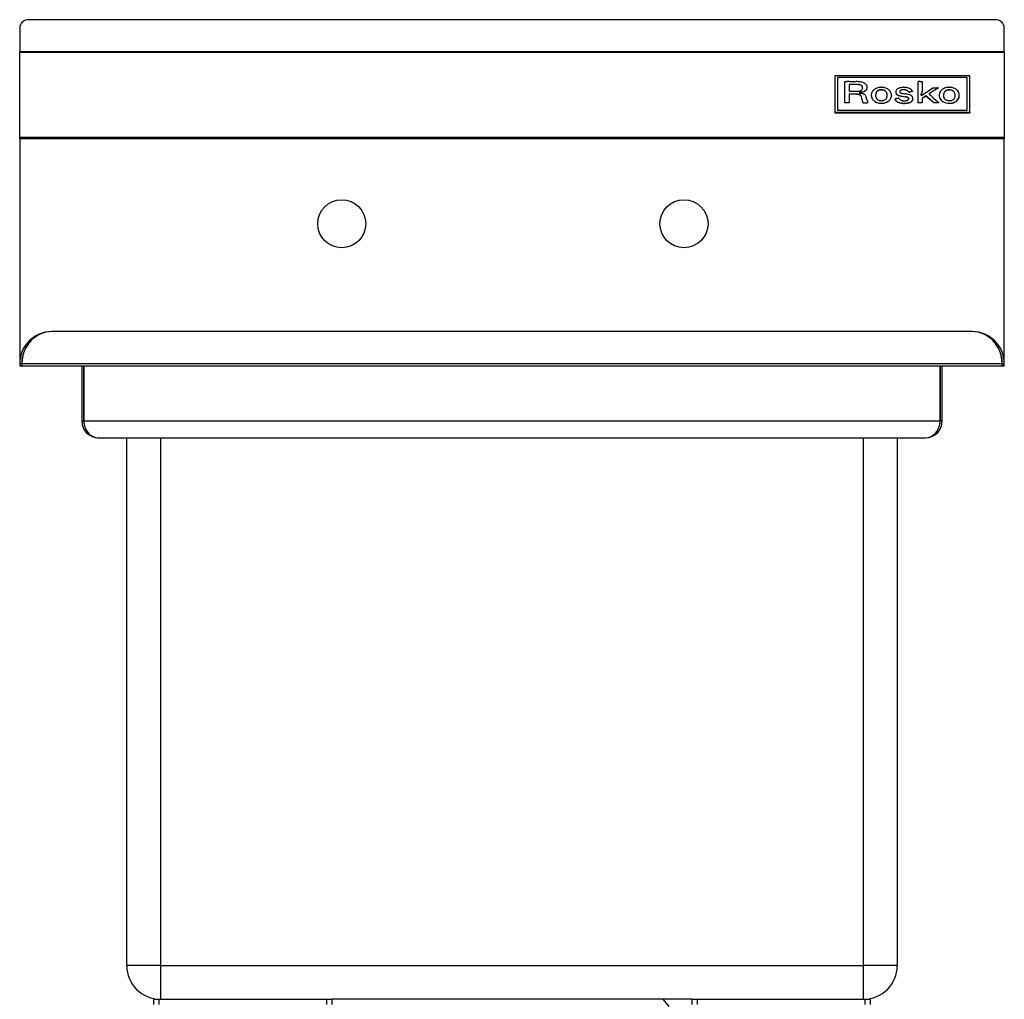
# Model space of a CAD drawing. Units: inches. Extents: x 10 to 117, y 3 to 46.
# Drawn here: x 50 to 73, y 24 to 46 of the extents above; entities that cross this region are included whole.
import ezdxf

# ---------------------------------------------------------------- set-up
doc = ezdxf.new("R2010")
doc.units = ezdxf.units.IN
doc.header["$MEASUREMENT"] = 0

msp = doc.modelspace()

# ---------------------------------------------------------------- linework, layer by layer
for p, q in [((73.182, 46.49), (50.584, 46.49)), ((50.387, 46.293), (50.387, 45.742)), ((73.379, 45.742), (73.379, 46.293)), ((50.387, 45.742), (50.387, 45.734)), ((73.379, 45.742), (50.387, 45.742)), ((50.387, 43.747), (50.387, 45.734)), ((50.387, 45.734), (73.379, 45.734)), ((73.379, 45.734), (73.379, 45.742)), ((73.379, 45.734), (73.379, 43.747)), ((69.424, 45.181), (69.424, 44.333)), ((72.574, 45.181), (69.424, 45.181)), ((72.515, 45.142), (69.483, 45.142)), ((69.483, 45.142), (69.483, 44.377)), ((72.515, 44.377), (72.515, 45.142)), ((72.574, 44.333), (72.574, 45.181)), ((69.652, 44.89), (69.653, 44.97)), ((69.652, 44.795), (69.652, 44.89)), ((69.653, 44.97), (69.654, 45.041)), ((69.659, 45.045), (69.709, 45.046)), ((69.857, 44.979), (69.758, 44.979)), ((69.758, 44.979), (69.758, 44.818)), ((69.857, 44.976), (69.758, 44.976)), ((69.765, 45.046), (69.832, 45.045)), ((69.832, 45.045), (69.917, 45.044)), ((69.857, 44.979), (69.857, 44.976)), ((69.927, 44.978), (69.927, 44.975)), ((69.974, 44.975), (69.974, 44.972)), ((70.008, 44.969), (70.008, 44.966)), ((70.033, 44.96), (70.033, 44.957)), ((70.061, 44.936), (70.061, 44.933)), ((70.071, 44.901), (70.071, 44.898)), ((70.155, 44.847), (70.155, 44.844)), ((70.172, 44.875), (70.172, 44.872)), ((70.178, 44.906), (70.178, 44.909)), ((70.465, 44.847), (70.465, 44.844)), ((70.488, 44.85), (70.488, 44.848)), ((70.518, 44.85), (70.518, 44.848)), ((70.547, 44.847), (70.547, 44.844)), ((70.571, 44.841), (70.571, 44.838)), ((70.965, 44.845), (70.965, 44.842)), ((70.998, 44.854), (70.998, 44.851)), ((71.034, 44.911), (71.046, 44.91)), ((71.041, 44.855), (71.041, 44.852)), ((71.075, 44.851), (71.075, 44.848)), ((71.101, 44.842), (71.101, 44.839)), ((71.221, 44.839), (71.226, 44.832)), ((71.365, 44.795), (71.366, 44.89)), ((71.366, 44.97), (71.367, 45.041)), ((71.366, 44.89), (71.366, 44.97)), ((71.372, 45.045), (71.384, 45.046)), ((71.417, 45.046), (71.461, 45.046)), ((71.448, 44.72), (71.712, 44.9)), ((71.461, 44.911), (71.46, 44.817)), ((71.461, 44.909), (71.46, 44.814)), ((71.461, 45.046), (71.461, 44.911)), ((71.461, 44.911), (71.461, 44.909)), ((71.712, 44.9), (71.775, 44.9)), ((71.758, 44.847), (71.72, 44.822)), ((71.758, 44.844), (71.72, 44.819)), ((71.792, 44.869), (71.758, 44.847)), ((71.792, 44.867), (71.758, 44.844)), ((71.758, 44.847), (71.758, 44.844)), ((71.775, 44.9), (71.817, 44.9)), ((71.821, 44.888), (71.792, 44.869)), ((71.821, 44.886), (71.792, 44.867)), ((71.792, 44.869), (71.792, 44.867)), ((71.828, 44.893), (71.821, 44.888)), ((71.828, 44.891), (71.821, 44.886)), ((71.821, 44.888), (71.821, 44.886)), ((71.828, 44.893), (71.828, 44.891)), ((71.831, 44.895), (71.831, 44.898)), ((71.831, 44.897), (71.831, 44.894)), ((71.831, 44.894), (71.831, 44.895)), ((72.029, 44.84), (72.029, 44.837)), ((72.058, 44.849), (72.058, 44.846)), ((72.065, 44.85), (72.065, 44.847)), ((72.077, 44.85), (72.077, 44.848)), ((72.091, 44.851), (72.091, 44.848)), ((72.105, 44.85), (72.105, 44.848)), ((72.148, 44.843), (72.148, 44.841)), ((69.652, 44.549), (69.652, 44.795)), ((69.758, 44.756), (69.755, 44.551)), ((69.758, 44.753), (69.755, 44.548)), ((69.758, 44.818), (69.862, 44.818)), ((69.854, 44.754), (69.758, 44.756)), ((69.758, 44.756), (69.758, 44.753)), ((69.854, 44.751), (69.758, 44.753)), ((69.854, 44.754), (69.854, 44.751)), ((69.892, 44.752), (69.892, 44.75)), ((69.928, 44.751), (69.928, 44.748)), ((69.958, 44.749), (69.958, 44.746)), ((69.97, 44.747), (69.97, 44.744)), ((69.99, 44.74), (69.99, 44.738)), ((70.002, 44.79), (70.002, 44.787)), ((70.004, 44.793), (70.004, 44.791)), ((70.009, 44.731), (70.009, 44.728)), ((70.01, 44.795), (70.01, 44.793)), ((70.025, 44.719), (70.025, 44.716)), ((70.026, 44.797), (70.026, 44.794)), ((70.037, 44.705), (70.037, 44.702)), ((70.038, 44.799), (70.038, 44.796)), ((70.061, 44.63), (70.044, 44.689)), ((70.044, 44.689), (70.044, 44.686)), ((70.061, 44.628), (70.044, 44.686)), ((70.052, 44.801), (70.052, 44.799)), ((70.061, 44.63), (70.061, 44.628)), ((70.067, 44.805), (70.067, 44.802)), ((70.081, 44.808), (70.081, 44.805)), ((70.125, 44.825), (70.125, 44.823)), ((70.172, 44.624), (70.18, 44.597)), ((70.273, 44.726), (70.273, 44.723)), ((70.276, 44.696), (70.276, 44.693)), ((70.282, 44.672), (70.282, 44.669)), ((70.291, 44.652), (70.291, 44.65)), ((70.303, 44.634), (70.303, 44.631)), ((70.322, 44.612), (70.322, 44.609)), ((70.376, 44.755), (70.376, 44.752)), ((70.387, 44.788), (70.387, 44.786)), ((70.406, 44.814), (70.406, 44.812)), ((70.431, 44.834), (70.431, 44.831)), ((70.603, 44.824), (70.603, 44.821)), ((70.625, 44.799), (70.625, 44.796)), ((70.639, 44.765), (70.639, 44.762)), ((70.699, 44.613), (70.699, 44.61)), ((70.732, 44.665), (70.732, 44.662)), ((70.744, 44.722), (70.744, 44.725)), ((70.744, 44.724), (70.744, 44.721)), ((70.826, 44.635), (70.826, 44.632)), ((70.834, 44.614), (70.834, 44.612)), ((70.843, 44.801), (70.843, 44.798)), ((70.844, 44.799), (70.844, 44.796)), ((70.853, 44.764), (70.853, 44.761)), ((70.864, 44.65), (70.878, 44.653)), ((70.878, 44.653), (70.892, 44.656)), ((70.88, 44.737), (70.88, 44.734)), ((70.892, 44.656), (70.903, 44.659)), ((70.904, 44.725), (70.904, 44.722)), ((70.938, 44.715), (70.938, 44.712)), ((70.945, 44.83), (70.945, 44.827)), ((70.987, 44.704), (70.987, 44.702)), ((71.06, 44.693), (71.06, 44.69)), ((71.093, 44.687), (71.093, 44.684)), ((71.116, 44.679), (71.116, 44.676)), ((71.124, 44.828), (71.124, 44.825)), ((71.132, 44.668), (71.132, 44.666)), ((71.143, 44.655), (71.143, 44.652)), ((71.146, 44.805), (71.146, 44.802)), ((71.147, 44.646), (71.147, 44.643)), ((71.151, 44.802), (71.151, 44.799)), ((71.157, 44.801), (71.157, 44.798)), ((71.167, 44.802), (71.167, 44.8)), ((71.206, 44.813), (71.191, 44.809)), ((71.206, 44.81), (71.191, 44.806)), ((71.191, 44.809), (71.191, 44.806)), ((71.219, 44.816), (71.206, 44.813)), ((71.219, 44.814), (71.206, 44.81)), ((71.206, 44.813), (71.206, 44.81)), ((71.231, 44.82), (71.219, 44.816)), ((71.231, 44.817), (71.219, 44.814)), ((71.219, 44.816), (71.219, 44.814)), ((71.23, 44.826), (71.233, 44.821)), ((71.231, 44.82), (71.231, 44.817)), ((71.232, 44.82), (71.232, 44.817)), ((71.233, 44.818), (71.233, 44.821)), ((71.238, 44.617), (71.238, 44.614)), ((71.242, 44.631), (71.242, 44.629)), ((71.244, 44.645), (71.244, 44.648)), ((71.365, 44.549), (71.365, 44.795)), ((71.435, 44.75), (71.421, 44.74)), ((71.421, 44.74), (71.448, 44.72)), ((71.435, 44.747), (71.423, 44.738)), ((71.435, 44.75), (71.435, 44.747)), ((71.45, 44.766), (71.45, 44.763)), ((71.457, 44.785), (71.457, 44.782)), ((71.46, 44.817), (71.46, 44.814)), ((71.55, 44.71), (71.461, 44.652)), ((71.55, 44.707), (71.461, 44.649)), ((71.461, 44.652), (71.461, 44.549)), ((71.461, 44.652), (71.461, 44.649)), ((71.461, 44.649), (71.461, 44.546)), ((71.732, 44.549), (71.55, 44.71)), ((71.55, 44.71), (71.55, 44.707)), ((71.732, 44.546), (71.55, 44.707)), ((71.621, 44.755), (71.621, 44.754)), ((71.621, 44.753), (71.654, 44.724)), ((71.65, 44.776), (71.622, 44.757)), ((71.65, 44.773), (71.622, 44.754)), ((71.622, 44.757), (71.622, 44.754)), ((71.682, 44.797), (71.65, 44.776)), ((71.682, 44.794), (71.65, 44.773)), ((71.65, 44.776), (71.65, 44.773)), ((71.654, 44.724), (71.691, 44.691)), ((71.72, 44.822), (71.682, 44.797)), ((71.72, 44.819), (71.682, 44.794)), ((71.682, 44.797), (71.682, 44.794)), ((71.691, 44.691), (71.736, 44.652)), ((71.72, 44.822), (71.72, 44.819)), ((71.736, 44.652), (71.78, 44.614)), ((71.78, 44.614), (71.818, 44.581)), ((71.857, 44.724), (71.857, 44.722)), ((71.857, 44.724), (71.857, 44.721)), ((71.86, 44.703), (71.86, 44.7)), ((71.867, 44.678), (71.867, 44.675)), ((71.877, 44.653), (71.877, 44.65)), ((71.889, 44.632), (71.889, 44.629)), ((71.96, 44.728), (71.96, 44.725)), ((71.96, 44.722), (71.96, 44.719)), ((71.964, 44.763), (71.964, 44.76)), ((71.973, 44.789), (71.973, 44.786)), ((71.988, 44.811), (71.988, 44.808)), ((72.006, 44.828), (72.006, 44.825)), ((72.183, 44.827), (72.183, 44.824)), ((72.209, 44.801), (72.209, 44.798)), ((72.225, 44.766), (72.225, 44.763)), ((72.231, 44.728), (72.231, 44.726)), ((72.232, 44.722), (72.232, 44.724)), ((72.288, 44.618), (72.288, 44.615)), ((72.317, 44.664), (72.317, 44.661)), ((72.325, 44.689), (72.325, 44.686)), ((72.328, 44.725), (72.328, 44.728)), ((72.328, 44.722), (72.328, 44.719)), ((69.483, 44.377), (72.515, 44.377)), ((69.483, 44.374), (69.483, 44.377)), ((69.755, 44.551), (69.652, 44.549)), ((69.652, 44.549), (69.652, 44.546)), ((69.755, 44.548), (69.652, 44.546)), ((69.755, 44.551), (69.755, 44.548)), ((70.077, 44.573), (70.077, 44.57)), ((70.08, 44.553), (70.08, 44.55)), ((70.082, 44.551), (70.082, 44.548)), ((70.095, 44.55), (70.095, 44.547)), ((70.113, 44.549), (70.113, 44.546)), ((70.136, 44.549), (70.136, 44.546)), ((70.157, 44.549), (70.157, 44.546)), ((70.19, 44.551), (70.175, 44.55)), ((70.175, 44.55), (70.175, 44.547)), ((70.19, 44.548), (70.175, 44.547)), ((70.18, 44.597), (70.186, 44.574)), ((70.186, 44.574), (70.191, 44.554)), ((70.19, 44.551), (70.19, 44.548)), ((70.191, 44.552), (70.191, 44.549)), ((70.403, 44.559), (70.403, 44.556)), ((70.509, 44.54), (70.509, 44.537)), ((70.616, 44.559), (70.616, 44.556)), ((70.862, 44.59), (70.862, 44.587)), ((70.898, 44.567), (70.898, 44.564)), ((70.935, 44.553), (70.935, 44.55)), ((71.015, 44.54), (71.015, 44.537)), ((71.098, 44.543), (71.098, 44.54)), ((71.17, 44.56), (71.17, 44.557)), ((71.218, 44.589), (71.218, 44.587)), ((71.23, 44.603), (71.23, 44.6)), ((71.461, 44.549), (71.365, 44.549)), ((71.365, 44.549), (71.365, 44.546)), ((71.461, 44.546), (71.365, 44.546)), ((71.461, 44.549), (71.461, 44.546)), ((71.732, 44.549), (71.732, 44.546)), ((71.792, 44.549), (71.732, 44.549)), ((71.792, 44.546), (71.732, 44.546)), ((71.815, 44.549), (71.792, 44.549)), ((71.792, 44.549), (71.792, 44.546)), ((71.815, 44.546), (71.792, 44.546)), ((71.834, 44.549), (71.815, 44.549)), ((71.815, 44.549), (71.815, 44.546)), ((71.834, 44.547), (71.815, 44.546)), ((71.818, 44.581), (71.851, 44.551)), ((71.851, 44.55), (71.834, 44.549)), ((71.834, 44.549), (71.834, 44.547)), ((71.851, 44.547), (71.834, 44.547)), ((71.851, 44.55), (71.851, 44.547)), ((71.852, 44.55), (71.852, 44.548)), ((71.931, 44.59), (71.931, 44.588)), ((71.99, 44.559), (71.99, 44.556)), ((72.058, 44.542), (72.058, 44.539)), ((72.128, 44.541), (72.128, 44.538)), ((72.191, 44.555), (72.191, 44.552)), ((72.246, 44.581), (72.246, 44.578)), ((72.515, 44.374), (72.515, 44.377)), ((69.424, 44.333), (72.574, 44.333)), ((69.424, 44.333), (69.424, 44.316)), ((69.424, 44.316), (72.574, 44.316)), ((69.483, 44.374), (72.515, 44.374)), ((72.574, 44.333), (72.574, 44.316)), ((50.387, 43.705), (50.387, 43.747)), ((50.387, 43.747), (73.379, 43.747)), ((50.387, 43.705), (50.387, 38.463)), ((73.379, 43.705), (50.387, 43.705)), ((73.379, 43.747), (73.379, 43.705)), ((73.379, 38.463), (73.379, 43.705)), ((51.135, 39.206), (51.135, 39.206)), ((72.628, 39.206), (51.138, 39.206)), ((72.631, 39.206), (72.631, 39.206)), ((50.434, 38.462), (50.387, 38.463)), ((50.387, 38.462), (50.387, 38.411)), ((50.387, 38.411), (50.438, 38.411)), ((50.437, 38.459), (50.434, 38.462)), ((50.437, 38.463), (73.329, 38.463)), ((50.438, 38.426), (50.438, 38.411)), ((50.441, 38.411), (50.438, 38.411)), ((50.441, 38.411), (73.325, 38.411)), ((51.836, 38.411), (51.836, 37.12)), ((51.883, 38.411), (51.883, 37.12)), ((51.886, 37.12), (51.886, 38.411)), ((71.88, 38.411), (71.88, 37.12)), ((71.883, 37.12), (71.883, 38.411)), ((71.93, 37.12), (71.93, 38.411)), ((73.328, 38.411), (73.325, 38.411)), ((73.328, 38.426), (73.328, 38.411)), ((73.328, 38.411), (73.379, 38.411)), ((73.332, 38.462), (73.329, 38.459)), ((73.332, 38.462), (73.379, 38.463)), ((73.379, 38.411), (73.379, 38.462)), ((51.836, 37.12), (51.883, 37.12)), ((51.886, 37.12), (71.88, 37.12)), ((71.93, 37.12), (71.883, 37.12)), ((52.229, 36.726), (52.229, 36.726)), ((52.229, 36.726), (52.232, 36.726)), ((52.232, 36.726), (71.534, 36.726)), ((52.887, 24.403), (52.887, 36.726)), ((53.674, 36.726), (53.674, 24.403)), ((70.092, 24.403), (70.092, 36.726)), ((70.879, 36.726), (70.879, 24.403)), ((71.534, 36.726), (71.537, 36.726)), ((71.537, 36.726), (71.537, 36.726)), ((53.674, 24.403), (52.887, 24.403)), ((53.674, 24.403), (70.092, 24.403)), ((53.674, 24.403), (53.674, 23.616)), ((70.879, 24.403), (70.092, 24.403)), ((70.092, 23.616), (70.092, 24.403)), ((53.517, 23.498), (53.517, 23.616)), ((53.517, 23.616), (53.635, 23.616)), ((53.635, 23.616), (57.562, 23.616)), ((53.635, 23.616), (53.635, 23.498)), ((57.562, 23.616), (57.681, 23.616)), ((57.562, 23.498), (57.562, 23.616)), ((57.681, 23.498), (57.681, 23.616)), ((66.086, 23.616), (57.681, 23.616)), ((65.407, 23.616), (65.548, 23.448)), ((66.086, 23.616), (66.086, 23.498)), ((66.086, 23.616), (66.204, 23.616)), ((66.204, 23.616), (70.131, 23.616)), ((66.204, 23.616), (66.204, 23.498)), ((70.131, 23.616), (70.249, 23.616)), ((70.131, 23.498), (70.131, 23.616)), ((70.249, 23.616), (70.249, 23.498))]:
    msp.add_line(p, q)
at = {"flags": 128}
for points in [[(71.96, 44.725), (71.96, 44.72), (71.96, 44.719)], [(72.328, 44.719), (72.328, 44.723), (72.328, 44.725)]]:
    msp.add_lwpolyline(points, dxfattribs=at)
for centre in [(57.907, 41.726), (65.899, 41.726)]:
    msp.add_circle(centre, 0.561)
for centre, radius, start, end in [((50.584, 46.293), 0.197, 90, 180), ((73.182, 46.293), 0.197, 0, 90), ((69.658, 45.041), 0.00356, 122.8049, 176.3612), ((69.659, 45.039), 0.00663, 89.4276, 124.1772), ((69.742, 39.515), 5.531, 89.7619, 90.3459), ((69.857, 42.254), 2.725, 88.5211, 90.0001), ((69.857, 42.252), 2.725, 88.5211, 90.0001), ((69.872, 42.331), 2.713, 87.8981, 89.0622), ((69.912, 44.404), 0.574, 83.8325, 88.5264), ((69.912, 44.402), 0.574, 83.8325, 88.5264), ((69.922, 43.684), 1.36, 86.317, 87.8984), ((69.945, 44.708), 0.269, 76.609, 83.8596), ((69.945, 44.705), 0.269, 76.609, 83.8596), ((69.981, 44.854), 0.118, 63.5111, 76.7715), ((69.981, 44.851), 0.118, 63.5111, 76.7715), ((70, 44.892), 0.149, 78.3373, 86.3486), ((69.984, 44.93), 0.105, 285.9677, 300.445), ((69.957, 44.685), 0.361, 70.9912, 78.3501), ((70.005, 44.901), 0.0657, 32.3041, 64.717), ((70.005, 44.898), 0.0657, 32.3041, 64.717), ((70.004, 44.897), 0.0673, 299.3881, 331.2275), ((69.999, 44.898), 0.0726, 2.1602, 31.2433), ((69.999, 44.895), 0.0726, 2.1602, 31.2433), ((69.999, 44.899), 0.0727, 332.2369, 1.3938), ((70.002, 44.813), 0.225, 60.7095, 71.074), ((70.032, 44.866), 0.164, 48.1426, 60.789), ((70.077, 44.924), 0.109, 296.0425, 315.6334), ((70.077, 44.921), 0.109, 296.0425, 315.6334), ((70.057, 44.894), 0.126, 33.1257, 48.1912), ((70.102, 44.899), 0.0743, 315.5319, 340.8693), ((70.102, 44.897), 0.0743, 315.5319, 340.8693), ((70.027, 44.875), 0.162, 27.3401, 32.8452), ((70.116, 44.922), 0.0608, 16.0579, 27.4144), ((70.07, 44.909), 0.108, 341.4265, 0.2324), ((70.07, 44.907), 0.108, 341.4265, 0.2324), ((70.113, 44.921), 0.0638, 4.9514, 16.0111), ((69.97, 44.909), 0.208, 0.3311, 4.9104), ((70.48, 44.684), 0.221, 115.7802, 137.1579), ((70.496, 44.652), 0.257, 96.3569, 115.9636), ((70.503, 44.7), 0.151, 104.5585, 118.197), ((70.503, 44.697), 0.151, 104.5585, 118.197), ((70.494, 44.735), 0.116, 93.0196, 104.6828), ((70.494, 44.732), 0.116, 93.0196, 104.6828), ((70.633, 43.501), 1.416, 95.6864, 96.7158), ((70.503, 44.578), 0.272, 86.9147, 93.0935), ((70.503, 44.576), 0.272, 86.9147, 93.0935), ((70.507, 44.767), 0.144, 90.1499, 95.6787), ((70.507, 44.77), 0.141, 84.5459, 90.1603), ((70.503, 44.577), 0.274, 80.7207, 86.9287), ((70.503, 44.574), 0.274, 80.7207, 86.9287), ((70.395, 43.598), 1.319, 83.4556, 84.5387), ((70.509, 44.59), 0.319, 75.0066, 83.506), ((70.526, 44.715), 0.134, 70.2825, 80.8019), ((70.526, 44.712), 0.134, 70.2825, 80.8019), ((70.534, 44.735), 0.112, 52.1173, 70.6355), ((70.534, 44.732), 0.112, 52.1173, 70.6355), ((70.526, 44.653), 0.254, 65.0661, 75.0639), ((70.542, 44.688), 0.216, 53.9516, 65.1144), ((70.547, 44.695), 0.207, 42.6255, 53.9421), ((70.577, 44.721), 0.168, 21.6743, 42.9464), ((70.922, 44.801), 0.0781, 153.9178, 181.2599), ((70.934, 44.794), 0.092, 128.7749, 153.516), ((70.956, 44.768), 0.127, 114.5969, 129.2169), ((71.022, 44.626), 0.283, 106.6841, 114.8173), ((71.041, 44.565), 0.346, 99.4481, 106.7139), ((70.986, 44.796), 0.0534, 112.5521, 140.4738), ((70.986, 44.793), 0.0534, 112.5521, 140.4738), ((71.01, 44.741), 0.113, 95.9471, 113.3029), ((71.01, 44.738), 0.113, 95.9471, 113.3029), ((71.037, 44.589), 0.322, 91.7617, 99.4649), ((71.027, 44.589), 0.266, 86.946, 96.1927), ((71.027, 44.586), 0.266, 86.946, 96.1927), ((71.03, 44.826), 0.0855, 86.9227, 91.7834), ((71.028, 44.609), 0.246, 79.0182, 86.979), ((71.028, 44.606), 0.246, 79.0182, 86.979), ((70.995, 44.216), 0.696, 84.6412, 85.7996), ((70.993, 44.189), 0.723, 83.5154, 84.6412), ((71.035, 44.561), 0.349, 75.5883, 83.5586), ((71.055, 44.743), 0.11, 64.7922, 79.2021), ((71.055, 44.74), 0.11, 64.7922, 79.2021), ((71.06, 44.754), 0.0976, 49.1664, 64.8853), ((71.06, 44.751), 0.0976, 49.1664, 64.8853), ((71.064, 44.67), 0.236, 65.0838, 75.6668), ((71.09, 44.727), 0.173, 52.3466, 65.1749), ((71.121, 44.766), 0.124, 36.2696, 52.4504), ((71.371, 45.041), 0.0031, 122.1506, 176.3804), ((71.372, 45.039), 0.00588, 93.1303, 123.9242), ((71.41, 44.565), 0.481, 91.2084, 92.9978), ((71.417, 44.234), 0.813, 89.9999, 91.2088), ((71.817, 44.807), 0.093, 82.5532, 89.8414), ((71.824, 44.899), 0.00708, 302.2205, 342.264), ((71.824, 44.897), 0.00708, 302.2205, 342.264), ((71.829, 44.897), 0.00212, 354.8707, 92.6886), ((72.02, 44.725), 0.161, 128.9762, 144.1439), ((72.077, 44.656), 0.251, 118.0219, 129.0999), ((72.097, 44.619), 0.293, 108.1332, 118.0624), ((72.082, 44.665), 0.244, 96.6051, 108.133), ((72.068, 44.738), 0.109, 111.0959, 124.6047), ((72.068, 44.735), 0.109, 111.0959, 124.6047), ((72.106, 44.641), 0.214, 102.9888, 111.2685), ((72.106, 44.638), 0.214, 102.9888, 111.2685), ((72.223, 43.466), 1.451, 95.6981, 96.7087), ((72.069, 44.802), 0.0483, 94.2923, 103.0086), ((72.069, 44.799), 0.0483, 94.2923, 103.0086), ((72.089, 44.543), 0.307, 92.1098, 94.3341), ((72.089, 44.541), 0.307, 92.1098, 94.3341), ((72.09, 44.498), 0.352, 89.8806, 92.1105), ((72.09, 44.496), 0.352, 89.8806, 92.1105), ((72.094, 44.766), 0.145, 90.1926, 95.6905), ((72.09, 44.495), 0.356, 87.6677, 89.8813), ((72.09, 44.492), 0.356, 87.6677, 89.8813), ((72.094, 44.772), 0.139, 84.5622, 90.203), ((72.098, 44.664), 0.186, 74.1987, 87.769), ((72.098, 44.661), 0.186, 74.1987, 87.769), ((71.985, 43.628), 1.288, 83.4551, 84.555), ((72.1, 44.624), 0.286, 70.5097, 83.5926), ((72.117, 44.731), 0.116, 55.5108, 74.5234), ((72.117, 44.729), 0.116, 55.5108, 74.5234), ((72.113, 44.66), 0.248, 56.287, 70.6164), ((72.141, 44.701), 0.198, 39.6108, 56.3742), ((69.8, 42.316), 2.438, 87.8197, 88.7217), ((69.8, 42.313), 2.438, 87.8197, 88.7217), ((69.862, 48.132), 3.314, 269.9999, 271.2938), ((69.824, 42.957), 1.796, 86.6859, 87.8198), ((69.824, 42.954), 1.796, 86.6859, 87.8198), ((69.822, 42.921), 1.833, 85.7567, 86.6859), ((69.822, 42.918), 1.833, 85.7567, 86.6859), ((69.927, 45.292), 0.473, 271.2862, 276.724), ((69.952, 44.667), 0.0821, 76.9503, 85.8006), ((69.952, 44.664), 0.0821, 76.9503, 85.8006), ((69.942, 44.626), 0.124, 67.2507, 76.9991), ((69.942, 44.623), 0.124, 67.2507, 76.9991), ((69.96, 45.01), 0.189, 276.6676, 286.1533), ((69.939, 44.619), 0.132, 58.0245, 67.2533), ((69.939, 44.616), 0.132, 58.0245, 67.2533), ((70.043, 44.782), 0.0418, 169.3941, 179.982), ((70.043, 44.779), 0.0419, 169.3971, 178.2101), ((70.057, 44.782), 0.0563, 180.0068, 187.6618), ((70.006, 44.776), 0.00485, 190.0037, 236.7733), ((70.007, 44.789), 0.00544, 118.1203, 166.5554), ((70.007, 44.786), 0.00544, 118.1203, 166.5554), ((70.008, 44.779), 0.00881, 235.6976, 266.9408), ((70.012, 44.78), 0.0157, 97.13, 120.1995), ((70.012, 44.777), 0.0157, 97.13, 120.1995), ((70.018, 44.919), 0.149, 265.9948, 270.002), ((69.951, 44.637), 0.11, 47.6631, 58.0555), ((69.951, 44.634), 0.11, 47.6631, 58.0555), ((70.067, 44.372), 0.427, 95.554, 97.676), ((70.067, 44.369), 0.427, 95.554, 97.676), ((70.018, 44.616), 0.154, 81.5011, 90.0183), ((69.976, 44.665), 0.0725, 33.7754, 47.7551), ((69.976, 44.662), 0.0725, 33.7754, 47.7551), ((70.009, 44.97), 0.174, 275.5482, 279.4487), ((70.009, 44.967), 0.174, 275.5482, 279.4487), ((69.985, 44.67), 0.0625, 17.0136, 33.7721), ((69.985, 44.668), 0.0625, 17.0136, 33.7721), ((69.966, 45.231), 0.438, 279.4548, 281.4061), ((69.966, 45.228), 0.438, 279.4548, 281.4061), ((70, 44.496), 0.275, 76.0138, 81.4959), ((69.963, 45.245), 0.452, 281.4058, 283.362), ((69.963, 45.242), 0.452, 281.4058, 283.362), ((66.5, 43.612), 3.704, 15.0282, 15.9562), ((66.5, 43.609), 3.704, 15.0282, 15.9562), ((70.004, 45.071), 0.273, 283.3574, 286.205), ((70.004, 45.068), 0.273, 283.3574, 286.205), ((70.006, 44.519), 0.251, 70.2591, 76.024), ((70.008, 45.061), 0.263, 286.0812, 296.4488), ((70.008, 45.058), 0.263, 286.0812, 296.4488), ((70.06, 44.668), 0.0923, 58.3846, 70.4162), ((70.068, 44.681), 0.0774, 40.1175, 58.6612), ((70.027, 44.647), 0.131, 27.5095, 39.7562), ((69.936, 44.6), 0.233, 18.4021, 27.4024), ((69.238, 44.369), 0.968, 15.2311, 18.3415), ((70.426, 44.726), 0.153, 163.6359, 191.1353), ((70.426, 44.723), 0.153, 180.0157, 191.1646), ((70.503, 44.741), 0.231, 191.1481, 197.3923), ((70.503, 44.738), 0.231, 191.1481, 197.3923), ((70.441, 44.72), 0.169, 137.1748, 163.1004), ((70.386, 44.704), 0.109, 197.4706, 208.4975), ((70.386, 44.701), 0.109, 197.4706, 208.4975), ((70.404, 44.714), 0.129, 208.5064, 218.3678), ((70.404, 44.711), 0.129, 208.5064, 218.3678), ((70.591, 44.861), 0.367, 218.2814, 222.8344), ((70.591, 44.859), 0.367, 218.2814, 222.8344), ((70.478, 44.762), 0.217, 223.9109, 249.7704), ((70.478, 44.76), 0.217, 223.9109, 249.7704), ((70.531, 44.721), 0.158, 167.7668, 184.981), ((70.531, 44.719), 0.159, 167.7853, 179.9731), ((70.497, 44.719), 0.124, 185.222, 205.965), ((70.527, 44.722), 0.154, 154.5959, 167.7129), ((70.527, 44.719), 0.154, 154.5959, 167.7129), ((70.494, 44.718), 0.121, 206.2088, 226.547), ((70.475, 44.746), 0.0973, 135.456, 154.2901), ((70.475, 44.743), 0.0973, 135.456, 154.2901), ((70.481, 44.74), 0.106, 118.0178, 135.4012), ((70.481, 44.737), 0.106, 118.0178, 135.4012), ((70.482, 44.707), 0.105, 226.9262, 250.247), ((70.489, 44.721), 0.121, 249.6767, 262.9481), ((70.529, 44.72), 0.12, 276.9831, 290.3277), ((70.524, 44.734), 0.134, 290.1577, 306.2262), ((70.543, 44.747), 0.0976, 32.0814, 52.1116), ((70.543, 44.744), 0.0976, 32.0814, 52.1116), ((70.549, 44.699), 0.0914, 306.0377, 326.8926), ((70.537, 44.771), 0.227, 290.4885, 315.5985), ((70.537, 44.769), 0.227, 290.4885, 315.5985), ((70.535, 44.743), 0.106, 12.1909, 31.8402), ((70.535, 44.74), 0.106, 12.1909, 31.8402), ((70.546, 44.701), 0.0951, 327.1488, 348.029), ((70.44, 44.723), 0.204, 359.9868, 11.9367), ((70.44, 44.72), 0.204, 359.9868, 11.9367), ((70.437, 44.723), 0.206, 348.3283, 359.9373), ((70.579, 44.728), 0.166, 316.1022, 337.5612), ((70.579, 44.725), 0.166, 316.1022, 337.5612), ((70.584, 44.725), 0.161, 337.8593, 359.4715), ((70.584, 44.722), 0.161, 337.8593, 359.4715), ((70.583, 44.724), 0.161, 359.7807, 21.3857), ((70.832, 44.634), 0.0057, 131.0039, 178.2805), ((70.856, 44.635), 0.03, 181.2429, 223.8695), ((70.856, 44.632), 0.03, 181.2429, 223.8695), ((70.84, 44.626), 0.0179, 111.622, 132.4165), ((70.861, 44.574), 0.0738, 103.4946, 112.1407), ((70.979, 44.747), 0.197, 222.4539, 233.2576), ((70.979, 44.745), 0.197, 222.4539, 233.2576), ((70.919, 44.802), 0.0753, 181.911, 209.7259), ((70.919, 44.799), 0.0753, 181.911, 209.7259), ((71.005, 43.979), 0.686, 101.8894, 103.5741), ((70.923, 44.805), 0.0801, 210.3047, 237.602), ((70.923, 44.802), 0.0801, 210.3047, 237.602), ((70.943, 44.834), 0.116, 236.8694, 250.2899), ((70.943, 44.831), 0.116, 236.8694, 250.2899), ((70.883, 44.748), 0.0915, 282.5428, 285.1744), ((71.018, 45.039), 0.334, 250.0885, 256.2494), ((71.018, 45.036), 0.334, 250.0885, 256.2494), ((70.908, 44.656), 0.00393, 62.747, 105.3916), ((70.902, 44.643), 0.0184, 48.174, 61.601), ((70.897, 44.638), 0.0253, 35.9399, 48.0877), ((70.886, 44.63), 0.0391, 27.1681, 35.8157), ((70.988, 44.684), 0.0766, 207.7238, 229.6942), ((70.97, 44.809), 0.0331, 140.5483, 179.0914), ((70.97, 44.806), 0.0333, 140.5986, 176.8331), ((70.986, 44.809), 0.0486, 180.0124, 189.3894), ((70.959, 44.805), 0.0217, 189.556, 206.8058), ((71.107, 45.402), 0.707, 256.223, 260.2725), ((71.107, 45.399), 0.707, 256.223, 260.2725), ((71.002, 44.7), 0.0978, 229.647, 248.4676), ((70.958, 44.805), 0.0207, 206.9665, 224.3779), ((70.967, 44.813), 0.0332, 224.2482, 236.7088), ((70.991, 44.849), 0.076, 236.6792, 248.0333), ((71.004, 44.882), 0.111, 247.9435, 256.5764), ((71.024, 44.753), 0.155, 248.1891, 262.2559), ((71.06, 45.115), 0.352, 256.5094, 260.6753), ((71.514, 47.771), 3.112, 260.2606, 261.6109), ((71.514, 47.768), 3.112, 260.2606, 261.6109), ((71.738, 49.234), 4.525, 260.662, 261.3052), ((70.913, 43.837), 0.934, 75.7298, 81.3292), ((70.999, 44.278), 0.419, 76.9764, 81.6256), ((70.999, 44.275), 0.419, 76.9764, 81.6256), ((71.065, 44.565), 0.125, 65.7214, 77.1031), ((71.065, 44.562), 0.125, 65.7214, 77.1031), ((71.087, 44.67), 0.0699, 287.5061, 304.545), ((71.091, 44.621), 0.0628, 48.6054, 65.9903), ((71.091, 44.619), 0.0628, 48.6054, 65.9903), ((70.986, 44.669), 0.21, 40.1606, 48.876), ((70.986, 44.667), 0.21, 40.1606, 48.876), ((71.096, 44.657), 0.0548, 304.4394, 324.3492), ((71.103, 44.635), 0.0446, 26.8575, 48.7222), ((71.103, 44.632), 0.0446, 26.8575, 48.7222), ((71.058, 44.683), 0.1, 324.9045, 330.7695), ((71.09, 44.53), 0.219, 59.7515, 76.0251), ((71.063, 44.616), 0.0892, 19.9261, 26.2724), ((71.063, 44.613), 0.0892, 19.9261, 26.2724), ((71.155, 44.813), 0.0119, 221.3039, 248.8766), ((71.155, 44.81), 0.0119, 221.3039, 248.8766), ((71.133, 44.641), 0.0146, 330.3933, 354.5542), ((71.134, 44.641), 0.0138, 355.006, 20.128), ((71.133, 44.638), 0.0141, 6.0252, 19.998), ((71.156, 44.814), 0.0129, 248.4001, 275.2111), ((71.156, 44.811), 0.0129, 248.4001, 275.2111), ((71.151, 44.864), 0.0637, 274.8752, 284.0285), ((71.151, 44.861), 0.0637, 274.8752, 284.0285), ((70.751, 46.46), 1.709, 284.0915, 284.9354), ((70.751, 46.457), 1.709, 284.0915, 284.9354), ((71.156, 44.641), 0.0891, 31.6254, 60.5128), ((71.115, 44.758), 0.134, 30.9565, 34.0411), ((71.171, 44.647), 0.0733, 323.4492, 335.841), ((71.171, 44.644), 0.0733, 323.4492, 335.841), ((71.229, 44.826), 0.00635, 285.4694, 299.2352), ((71.229, 44.823), 0.00635, 285.4694, 299.2352), ((71.232, 44.821), 0.000632, 292.5109, 26.6611), ((71.232, 44.818), 0.000699, 295.2744, 356.3323), ((71.164, 44.647), 0.0798, 0.5311, 30.9776), ((71.179, 44.643), 0.0647, 335.8814, 349.3681), ((71.179, 44.641), 0.0647, 335.8814, 349.3681), ((71.155, 44.648), 0.0884, 349.4517, 0.0708), ((71.155, 44.645), 0.0884, 349.4517, 0.0708), ((71.398, 44.8), 0.0626, 306.603, 326.7951), ((71.398, 44.797), 0.0626, 306.603, 326.7951), ((71.409, 44.793), 0.049, 326.92, 350.6168), ((71.409, 44.79), 0.049, 326.92, 350.6168), ((71.237, 44.82), 0.223, 351.0027, 359.4286), ((71.237, 44.817), 0.223, 351.0027, 359.4286), ((71.622, 44.754), 0.00136, 150.9956, 232.0195), ((71.625, 44.753), 0.00492, 123.0781, 149.3958), ((71.625, 44.749), 0.00541, 123.7051, 136.7606), ((71.956, 44.724), 0.0989, 167.5696, 180.2985), ((71.958, 44.725), 0.101, 180.3564, 192.46), ((71.958, 44.722), 0.101, 180.3564, 192.46), ((72.1, 44.693), 0.246, 161.1362, 167.5909), ((72.073, 44.75), 0.219, 192.4442, 199.2439), ((72.073, 44.747), 0.219, 192.4442, 199.2439), ((72.115, 44.688), 0.262, 154.9067, 161.1306), ((72.091, 44.756), 0.238, 199.2499, 205.7453), ((72.091, 44.753), 0.238, 199.2499, 205.7453), ((72.016, 44.72), 0.154, 205.7984, 214.8689), ((72.016, 44.717), 0.154, 205.7984, 214.8689), ((71.997, 44.743), 0.132, 144.3571, 154.8205), ((72.032, 44.733), 0.175, 215.3365, 234.6989), ((72.032, 44.731), 0.175, 215.3365, 234.6989), ((72.192, 44.722), 0.232, 169.8107, 178.6382), ((72.192, 44.719), 0.232, 169.8107, 178.6382), ((72.192, 44.722), 0.232, 178.6591, 187.532), ((72.056, 44.704), 0.0947, 187.6887, 205.1117), ((72.048, 44.748), 0.0855, 150.8986, 169.5938), ((72.048, 44.745), 0.0855, 150.8986, 169.5938), ((72.075, 44.714), 0.116, 205.2548, 222.3284), ((72.097, 44.721), 0.142, 140.2313, 151.0291), ((72.097, 44.718), 0.142, 140.2313, 151.0291), ((72.057, 44.754), 0.0898, 124.5453, 140.0049), ((72.057, 44.751), 0.0898, 124.5453, 140.0049), ((72.058, 44.699), 0.0938, 222.667, 243.25), ((72.074, 44.729), 0.127, 243.0112, 259.7903), ((72.112, 44.745), 0.145, 276.1188, 286.6595), ((72.124, 44.706), 0.104, 286.546, 299.4873), ((72.126, 44.703), 0.0998, 299.4771, 312.5592), ((72.129, 44.748), 0.0959, 33.6956, 55.6188), ((72.129, 44.745), 0.0959, 33.6956, 55.6188), ((72.123, 44.706), 0.104, 312.3654, 331.4694), ((72.093, 44.725), 0.138, 16.9546, 33.2334), ((72.093, 44.723), 0.138, 16.9546, 33.2334), ((72.089, 44.724), 0.143, 331.7706, 346.5827), ((72.088, 44.724), 0.143, 1.6746, 16.8129), ((72.088, 44.721), 0.143, 1.6746, 16.8129), ((72.085, 44.724), 0.147, 346.6814, 1.5713), ((72.141, 44.746), 0.195, 302.4723, 319.0931), ((72.141, 44.743), 0.195, 302.4723, 319.0931), ((72.148, 44.739), 0.185, 319.1967, 336.0812), ((72.148, 44.736), 0.185, 319.1967, 336.0812), ((72.164, 44.72), 0.168, 20.9916, 39.554), ((72.221, 44.706), 0.105, 336.2656, 350.7783), ((72.221, 44.703), 0.105, 336.2656, 350.7783), ((72.221, 44.743), 0.106, 6.3599, 20.7414), ((72.084, 44.728), 0.244, 350.8846, 358.559), ((72.084, 44.725), 0.244, 350.8846, 358.559), ((72.084, 44.728), 0.244, 358.5727, 6.2722), ((70.003, 44.553), 0.0768, 0.0519, 15.1051), ((70.003, 44.55), 0.0768, 0.0519, 15.1051), ((70.082, 44.553), 0.00193, 189.8121, 271.8811), ((70.082, 44.55), 0.00193, 189.812, 271.8811), ((70.123, 44.957), 0.408, 264.2865, 266.1558), ((70.123, 44.954), 0.408, 264.2865, 266.1558), ((70.121, 44.935), 0.386, 266.156, 268.7679), ((70.121, 44.932), 0.386, 266.156, 268.7679), ((70.136, 45.605), 1.056, 268.7668, 270), ((70.136, 45.602), 1.056, 268.7668, 270), ((70.136, 45.728), 1.179, 270, 271.0347), ((70.136, 45.725), 1.179, 270, 271.0347), ((70.146, 45.146), 0.597, 271.0344, 272.7563), ((70.146, 45.143), 0.597, 271.0344, 272.7563), ((70.19, 44.552), 0.00132, 265.6774, 349.554), ((70.19, 44.549), 0.00132, 265.6774, 349.554), ((70.183, 44.552), 0.0082, 0.0476, 14.6814), ((70.507, 44.833), 0.293, 249.2435, 270.4394), ((70.507, 44.83), 0.293, 249.2435, 270.4394), ((70.509, 44.877), 0.278, 262.8156, 269.9767), ((70.509, 44.877), 0.278, 269.9549, 277.117), ((70.51, 44.837), 0.297, 269.9218, 290.9628), ((70.51, 44.834), 0.297, 269.9218, 290.9628), ((71.017, 44.798), 0.26, 233.2277, 242.6517), ((71.017, 44.795), 0.26, 233.2277, 242.6517), ((70.98, 44.726), 0.179, 242.7408, 255.3728), ((70.98, 44.724), 0.179, 242.7408, 255.3728), ((71.04, 44.954), 0.414, 255.277, 266.5574), ((71.04, 44.951), 0.414, 255.277, 266.5574), ((71.046, 44.91), 0.314, 262.1015, 270.4692), ((71.042, 44.977), 0.438, 266.4772, 277.3354), ((71.042, 44.974), 0.438, 266.4772, 277.3354), ((71.046, 44.952), 0.356, 270.4482, 275.9194), ((71.07, 44.722), 0.124, 275.8217, 287.7594), ((71.055, 44.879), 0.339, 277.2309, 289.7372), ((71.055, 44.876), 0.339, 277.2309, 289.7372), ((71.127, 44.684), 0.131, 289.0425, 313.9492), ((71.127, 44.681), 0.131, 289.0425, 313.9492), ((71.133, 44.675), 0.121, 314.8701, 323.5141), ((71.133, 44.672), 0.121, 314.8701, 323.5141), ((71.851, 44.55), 0.00133, 1.9479, 51.1326), ((71.851, 44.55), 0.000697, 263.526, 348.9911), ((71.851, 44.548), 0.000697, 263.526, 348.9911), ((72.08, 44.799), 0.256, 234.5257, 249.4573), ((72.08, 44.796), 0.256, 234.5257, 249.4573), ((72.098, 44.846), 0.307, 249.3342, 262.5056), ((72.098, 44.844), 0.307, 249.3342, 262.5056), ((72.095, 44.841), 0.241, 259.5405, 270.034), ((72.096, 44.822), 0.283, 262.3852, 276.4831), ((72.096, 44.82), 0.283, 262.3852, 276.4831), ((72.095, 44.896), 0.296, 269.9929, 276.1891), ((72.093, 44.849), 0.31, 276.383, 288.4386), ((72.093, 44.846), 0.31, 276.383, 288.4386), ((72.115, 44.786), 0.243, 288.3085, 302.5633), ((72.115, 44.783), 0.243, 288.3085, 302.5633), ((51.135, 38.458), 0.748, 90, 179.6763), ((72.631, 38.458), 0.748, 0.3237, 90), ((51.135, 38.458), 0.701, 165.4635, 179.6763), ((72.631, 38.458), 0.701, 0.3237, 14.5365), ((50.438, 38.462), 0.0512, 179.6763, 270), ((73.328, 38.462), 0.0512, 270, 0.3237), ((52.229, 37.12), 0.394, 180, 270), ((52.229, 37.12), 0.346, 180, 195.2312), ((71.537, 37.12), 0.394, 270, 0), ((71.537, 37.12), 0.346, 344.7688, 0), ((53.674, 24.403), 0.787, 180, 270), ((70.092, 24.403), 0.787, 270, 0)]:
    msp.add_arc(centre, radius, start, end)
for centre, major_axis, ratio, start_param, end_param in [((51.138, 38.458), (0, 0.748), 0.936842, 0, 1.565147), ((72.628, 38.458), (0, 0.748), 0.936842, 4.718039, 6.283185), ((50.441, 38.462), (0, 0.0512), 0.076923, 1.565147, 3.141593), ((73.325, 38.462), (0, 0.0512), 0.076923, 3.141593, 4.718039), ((52.232, 37.12), (0, 0.394), 0.88, 1.570796, 3.141593), ((71.534, 37.12), (0, 0.394), 0.88, 3.141593, 4.712389)]:
    msp.add_ellipse(centre, major_axis=major_axis, ratio=ratio, start_param=start_param, end_param=end_param)

doc.saveas('drawing.dxf')
